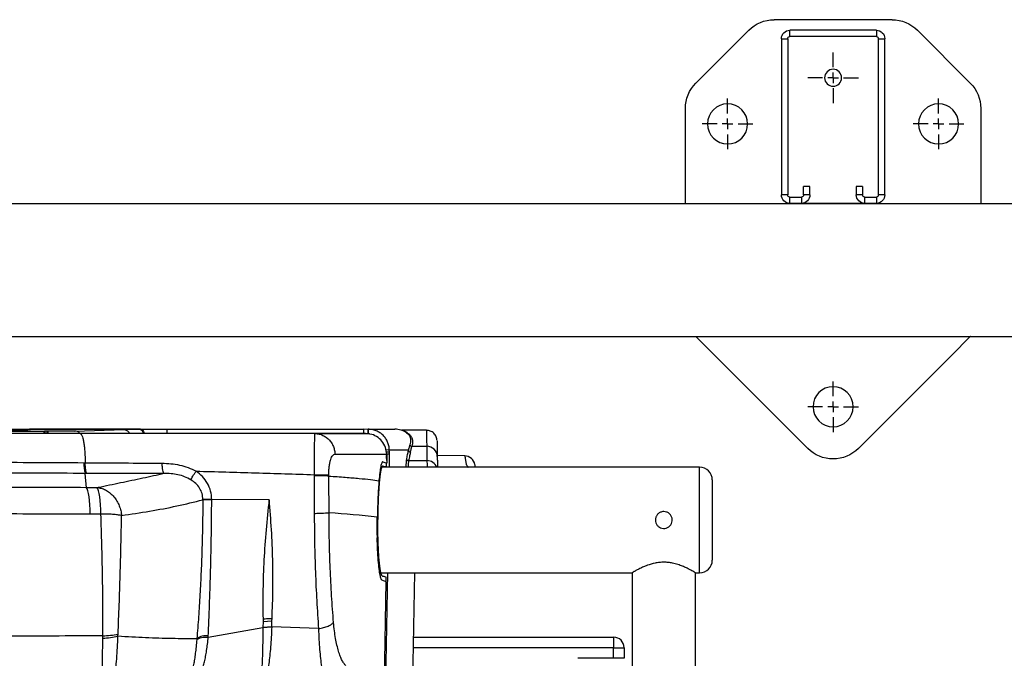
# Paper-space layout 'Layout2' of a CAD drawing. Units: millimetres. Extents: x 853 to 1273, y 33 to 330.
# Drawn here: x 965 to 984, y 285 to 297 of the extents above; entities that cross this region are included whole.
import ezdxf

# ---------------------------------------------------------------- set-up
doc = ezdxf.new("R2010")
doc.units = ezdxf.units.MM
doc.layers.add('BinarioPianta', color=7, linetype='Continuous')

# ---------------------------------------------------------------- blocks, each defined once
blk = doc.blocks.new('SW_CENTERMARKSYMBOL_1')
at = {"color": 0, "linetype": 'Continuous'}
for p, q in [((0, 5), (0, 12)), ((-5, 0), (-12, 0)), ((0, 0), (-2.5, 0)), ((0, 0), (0, 2.5)), ((0, 0), (0, -2.5)), ((0, 0), (2.5, 0)), ((5, 0), (12, 0)), ((0, -5), (0, -12))]:
    blk.add_line(p, q, dxfattribs=at)
blk = doc.blocks.new('SW_CENTERMARKSYMBOL_3')
at = {"color": 0, "linetype": 'Continuous'}
for p, q in [((0, 5), (0, 12)), ((-5, 0), (-12, 0)), ((0, 0), (-2.5, 0)), ((0, 0), (0, 2.5)), ((0, 0), (0, -2.5)), ((0, 0), (2.5, 0)), ((5, 0), (12, 0)), ((0, -5), (0, -12))]:
    blk.add_line(p, q, dxfattribs=at)
blk = doc.blocks.new('HEAVY_STANCHION')
at = {"color": 7, "linetype": 'Continuous'}
for p, q in [((-27.96, 87), (27.96, 87)), ((-65.02, 56.98), (-39.98, 82.02)), ((-20.5, 82), (20.5, 82)), ((-20.5, 82), (-20.5, 79)), ((20.5, 79), (20.5, 82)), ((39.98, 82.02), (65.02, 56.98)), ((-24.5, 4), (-24.5, 78)), ((-21.5, 78), (-24.5, 78)), ((-21.5, 4), (-21.5, 78)), ((-20.5, 79), (20.5, 79)), ((21.5, 78), (21.5, 4)), ((24.5, 78), (21.5, 78)), ((24.5, 78), (24.5, 4)), ((-70, 44.96), (-70, 0)), ((70, 0), (70, 44.96)), ((-14, 8), (-14, 4)), ((-14, 8), (-11, 8)), ((-11, 8), (-11, 4)), ((11, 8), (14, 8)), ((11, 4), (11, 8)), ((14, 4), (14, 8)), ((-24.5, 4), (-21.5, 4)), ((-15, 3), (-20.5, 3)), ((-20.5, 3), (-20.5, 0)), ((-15, 0), (-15, 3)), ((-14, 4), (-11, 4)), ((11, 4), (14, 4)), ((15, 3), (15, 0)), ((20.5, 3), (15, 3)), ((20.5, 0), (20.5, 3)), ((21.5, 4), (24.5, 4)), ((-56.11, -72), (-65.02, -63.09)), ((65.02, -63.09), (56.11, -72)), ((-12.02, -116.09), (-56.11, -72)), ((56.11, -72), (12.02, -116.09))]:
    blk.add_line(p, q, dxfattribs=at)
at = {"ltscale": 10}
blk.add_line((-20.5, 0), (20.5, 0), dxfattribs=at)
at = {"color": 7, "linetype": 'Continuous'}
for centre, radius in [((0, 59.5), 4), ((-50, 37.64), 9.5), ((50, 37.64), 9.5), ((0, -96.36), 9.5)]:
    blk.add_circle(centre, radius, dxfattribs=at)
for centre, radius, start, end in [((-27.96, 70), 17, 90, 135), ((27.96, 70), 17, 45, 90), ((-20.5, 78), 4, 90, 180), ((20.5, 78), 4, 0, 90), ((-20.5, 78), 1, 90, 180), ((20.5, 78), 1, 0, 90), ((-53, 44.96), 17, 135, 180), ((53, 44.96), 17, 0, 45), ((-20.5, 4), 4, 180, 270), ((-20.5, 4), 1, 180, 270), ((-15, 4), 4, 270, 0), ((-15, 4), 1, 270, 0), ((15, 4), 4, 180, 270), ((15, 4), 1, 180, 270), ((20.5, 4), 4, 270, 0), ((20.5, 4), 1, 270, 0), ((-53, -51.07), 17, 224.5533, 225), ((53, -51.07), 17, 315, 315.4467), ((0, -104.07), 17, 225, 315)]:
    blk.add_arc(centre, radius, start, end, dxfattribs=at)
at = {"color": 1, "linetype": 'Continuous'}
for name, p in [('SW_CENTERMARKSYMBOL_1', (0, 59.5)), ('SW_CENTERMARKSYMBOL_1', (-50, 37.64)), ('SW_CENTERMARKSYMBOL_3', (50, 37.64)), ('SW_CENTERMARKSYMBOL_1', (0, -96.36))]:
    blk.add_blockref(name, p, dxfattribs=at)
blk = doc.blocks.new('*U56')
at = {"color": 8, "linetype": 'Continuous'}
for p, q in [((222.5, -73.68), (258.5, -73.68)), ((251.95, -72.7), (251.9, -72.96)), ((303.63, -72.7), (251.95, -72.7)), ((251.95, -72.7), (251.95, -72.7)), ((258.98, -73.68), (258.5, -73.68)), ((259.83, -73.68), (258.98, -73.68)), ((259.95, -73.68), (259.83, -73.68)), ((260.12, -73.68), (259.95, -73.68)), ((272.99, -73.54), (296.09, -72.84)), ((430.37, -74.45), (430.63, -74.49)), ((421.93, -82.53), (420.36, -82.55)), ((421.95, -83.51), (421.93, -82.53)), ((421.97, -84.49), (421.95, -83.51)), ((432.6, -80.77), (439.67, -80.77)), ((277.17, -88.55), (277.82, -88.55)), ((422.08, -90.7), (421.97, -84.49)), ((431.08, -87.55), (439.79, -87.55)), ((569, -140.7), (569, -90.7)), ((278.47, -100.38), (277.89, -93.6)), ((278.55, -93.6), (277.89, -93.6)), ((386.27, -94.23), (386.27, -94.74)), ((393.27, -94.89), (393.26, -94.41)), ((283.49, -100.4), (278.47, -100.38)), ((333.56, -106.11), (333.56, -106.04)), ((337.79, -106.08), (337.79, -105.98)), ((365.01, -106.09), (337.79, -105.98)), ((285.29, -112.92), (280.24, -112.91)), ((416.19, -122.81), (416.17, -120.03)), ((416.19, -122.81), (416.17, -120.03)), ((416.19, -122.81), (416.21, -124.19)), ((416.19, -122.81), (416.21, -124.19)), ((418.49, -144.19), (419.08, -144.33)), ((418.49, -144.19), (419.08, -144.33)), ((419.08, -144.33), (419.53, -144.45)), ((419.08, -144.33), (419.53, -144.45)), ((419.53, -144.45), (420.03, -144.6)), ((419.53, -144.45), (420.03, -144.6)), ((420.2, -198.13), (421.21, -140.7)), ((420.28, -144.69), (420.45, -144.76)), ((420.28, -144.69), (420.45, -144.76)), ((362.09, -162.5), (362.1, -163.7)), ((366.33, -163.46), (366.38, -162.29)), ((336.12, -171.17), (362.08, -166.67)), ((362.1, -163.7), (362.08, -166.67)), ((362.08, -166.67), (366.21, -166.37)), ((366.21, -166.37), (362.08, -166.67)), ((362.1, -163.7), (366.33, -163.46)), ((366.21, -166.37), (366.33, -163.46)), ((388.39, -167.16), (366.21, -166.37)), ((286.15, -171.62), (286.15, -170.51)), ((293.37, -170.63), (293.4, -169.76)), ((330.72, -171.81), (330.68, -172.34)), ((336.12, -171.17), (336.15, -170.6)), ((528.21, -171.2), (528.21, -176.2)), ((528.21, -176.2), (433.25, -176.2)), ((528.21, -181.2), (528.21, -176.2)), ((528.21, -176.2), (533.21, -176.2))]:
    blk.add_line(p, q, dxfattribs=at)
at = {"color": 7, "linetype": 'Continuous'}
for p, q in [((230.05, -72.7), (251.95, -72.7)), ((251.95, -72.7), (304.07, -72.7)), ((303.91, -72.73), (303.57, -72.73)), ((304.07, -72.7), (303.63, -72.7)), ((316.69, -72.7), (409.74, -72.7)), ((411.94, -72.76), (409.72, -72.74)), ((409.74, -72.7), (409.74, -72.8)), ((411.93, -72.83), (411.93, -72.7)), ((411.95, -72.7), (411.93, -72.7)), ((427.9, -73.2), (427.64, -73.11)), ((439.54, -73.2), (427.87, -73.2)), ((427.91, -73.2), (427.91, -73.2)), ((430.08, -74.33), (430.12, -74.37)), ((430.37, -74.45), (430.16, -74.38)), ((386.49, -74.74), (386.48, -74.95)), ((418.84, -88.07), (418.73, -88.17)), ((418.84, -88.07), (418.73, -88.17)), ((418.84, -88.2), (420.25, -88.56)), ((418.84, -88.2), (420.25, -88.56)), ((420.25, -88.56), (420.49, -88.64)), ((420.25, -88.56), (420.49, -88.64)), ((420.49, -88.64), (420.8, -88.77)), ((420.49, -88.64), (420.8, -88.77)), ((420.72, -84.59), (420.8, -88.77)), ((420.72, -84.59), (420.8, -88.77)), ((457.7, -85.34), (444.66, -85.11)), ((569, -90.7), (418.35, -90.7)), ((393.27, -94.89), (393.26, -94.41)), ((417.02, -97.38), (416.94, -98.47)), ((417.02, -97.38), (416.94, -98.47)), ((417.02, -97.34), (417.02, -97.38)), ((417.02, -97.34), (417.02, -97.38)), ((417.04, -97.11), (417.04, -97.16)), ((417.04, -97.11), (417.04, -97.16)), ((417.16, -95.75), (417.05, -96.96)), ((417.16, -95.75), (417.05, -96.96)), ((575, -96.7), (575, -134.7)), ((416.17, -120.03), (416.24, -114.43)), ((416.17, -120.03), (416.24, -114.43)), ((416.24, -114.38), (416.24, -114.43)), ((416.24, -114.38), (416.24, -114.43)), ((417.83, -140.7), (537, -140.7)), ((420.45, -144.76), (420.48, -142.76)), ((420.45, -144.76), (420.48, -142.76)), ((433.87, -140.7), (432.72, -206.43)), ((537, -140.7), (537, -826.7)), ((567, -140.7), (569, -140.7)), ((567, -826.7), (567, -140.7)), ((419.47, -200.55), (420.45, -144.76)), ((419.47, -200.55), (420.45, -144.76)), ((433.34, -171.2), (528.21, -171.2)), ((533.21, -176.2), (533.21, -181.2)), ((528.21, -181.2), (511.21, -181.2)), ((533.21, -181.2), (528.21, -181.2))]:
    blk.add_line(p, q, dxfattribs=at)
at = {"color": 8, "linetype": 'Continuous', "flags": 128}
for points in [[(411.95, -72.7), (411.95, -72.77), (411.95, -72.99), (411.95, -73.34), (411.95, -73.81), (411.95, -74.39), (411.95, -74.87)], [(280.24, -112.91), (280.18, -110.65), (280.07, -108.48), (279.9, -106.47), (279.68, -104.67), (279.43, -103.12), (279.13, -101.87), (278.81, -100.95), (278.47, -100.38)], [(285.29, -112.92), (285.23, -110.66), (285.12, -108.49), (284.95, -106.48), (284.73, -104.68), (284.47, -103.13), (284.17, -101.88), (283.84, -100.96), (283.49, -100.4)]]:
    blk.add_lwpolyline(points, dxfattribs=at)
at = {"color": 7, "linetype": 'Continuous', "flags": 128}
blk.add_lwpolyline([(418.72, -90.22), (418.5, -90.35), (418.15, -91.17), (417.8, -92.74), (417.48, -94.92), (417.18, -97.79), (416.93, -101.09), (416.72, -104.93), (416.55, -108.97), (416.43, -113.33), (416.38, -117.64), (416.39, -122.03), (416.48, -126.13), (416.65, -130.05), (416.87, -133.49), (417.16, -136.52), (417.48, -138.92), (417.83, -140.74), (418.17, -141.78), (418.52, -142.19), (418.52, -142.19)], dxfattribs=at)
at = {"color": 7, "linetype": 'Continuous'}
for centre, radius, start, end in [((251.95, -76.7), 4, 90, 119.9227), ((424.61, -82.7), 10, 56.8711, 90), ((457.61, -90.34), 5, 11.039, 89), ((569, -96.7), 6, 0, 90), ((569, -134.7), 6, 270, 0), ((528.21, -176.2), 5, 0, 90)]:
    blk.add_arc(centre, radius, start, end, dxfattribs=at)
at = {"color": 8, "linetype": 'Continuous'}
for centre, radius, start, end in [((439.67, -85.76), 5, 1.0423, 90.0458), ((290.35, -89.23), 13.2, 177.0578, 199.3522), ((439.82, -92.55), 4.99, 21.7134, 90.3504), ((377.11, -417.7), 305.79, 82.6484, 86.9486), ((286.04, -134.01), 36.5, 270.1738, 281.6325), ((285.57, -140.49), 31.14, 271.0688, 284.5154), ((335.2, -179.15), 8.6, 83.7217, 121.4006)]:
    blk.add_arc(centre, radius, start, end, dxfattribs=at)
at = {"color": 7, "linetype": 'Continuous'}
for points, knots in [([(251.9, -72.96), (251.86, -72.98), (251.77, -73), (251.12, -73.04), (250.11, -73.07), (248.74, -73.1), (247.08, -73.12), (245.19, -73.14), (243.13, -73.15), (241, -73.15), (238.86, -73.15), (236.81, -73.14), (234.92, -73.12), (233.26, -73.1), (231.89, -73.07), (230.88, -73.04), (230.23, -73), (230.14, -72.98), (230.1, -72.96)], [0, 0, 0, 0, 0.0625, 0.125, 0.1875, 0.25, 0.3125, 0.375, 0.4375, 0.5, 0.5625, 0.625, 0.6875, 0.75, 0.8125, 0.875, 0.937501, 1, 1, 1, 1]), ([(304.07, -72.7), (305.04, -72.7), (306.96, -72.7), (310.11, -72.7), (313.36, -72.7), (315.58, -72.7), (316.69, -72.7)], [0, 0, 0, 0, 0.2500002, 0.5000001, 0.75, 1, 1, 1, 1]), ([(411.93, -72.7), (413.52, -72.7), (416.71, -72.7), (420.21, -72.7), (422.74, -72.7), (424.32, -72.7), (424.52, -72.7), (424.61, -72.7)], [0, 0, 0, 0, 0.200003, 0.399995, 0.600004, 0.799996, 1, 1, 1, 1]), ([(421.93, -82.53), (421.89, -81.88), (421.79, -80.59), (421.18, -78.73), (420.25, -77.02), (418.99, -75.53), (417.48, -74.3), (415.76, -73.4), (413.89, -72.81), (412.6, -72.74), (411.95, -72.7)], [0, 0, 0, 0, 0.124999, 0.249999, 0.374999, 0.499999, 0.624999, 0.749999, 0.875, 1, 1, 1, 1]), ([(430.08, -74.33), (430.17, -74.38), (430.26, -74.44), (430.36, -74.45), (430.37, -74.45)], [0, 0, 0, 0, 0.934188, 1, 1, 1, 1]), ([(444.54, -78.11), (444.46, -77.49), (444.34, -76.54), (443.71, -75.39), (443.07, -74.61), (442.27, -73.98), (441.12, -73.37), (440.16, -73.27), (439.54, -73.2)], [0, 0, 0, 0, 0.239696, 0.368514, 0.5, 0.631486, 0.760304, 1, 1, 1, 1]), ([(275.41, -74.73), (260.22, -74.73), (229.85, -74.73), (184.06, -74.73), (138.17, -74.73), (92.16, -74.73), (46.09, -74.73), (15.36, -74.73), (0, -74.73)], [0, 0, 0, 0, 0.166673, 0.33322, 0.499953, 0.666614, 0.833294, 1, 1, 1, 1]), ([(386.49, -74.74), (377.39, -74.74), (359.18, -74.74), (331.49, -74.73), (303.58, -74.73), (284.8, -74.73), (275.41, -74.73)], [0, 0, 0, 0, 0.249862, 0.499829, 0.749882, 1, 1, 1, 1]), ([(388.19, -74.89), (387.73, -74.85), (387.15, -74.79), (386.59, -74.87), (386.48, -74.89)], [0, 0, 0, 0, 0.799518, 1, 1, 1, 1]), ([(410.72, -74.77), (410.25, -74.77), (409.31, -74.76), (406.66, -74.76), (403.11, -74.75), (398.56, -74.75), (393.13, -74.74), (388.7, -74.74), (386.49, -74.74)], [0, 0, 0, 0, 0.166665, 0.333339, 0.5, 0.666663, 0.833337, 1, 1, 1, 1]), ([(412.54, -74.94), (412.12, -74.93), (411.28, -74.93), (408.97, -74.93), (405.97, -74.92), (402.33, -74.92), (398.13, -74.91), (393.5, -74.91), (389.98, -74.9), (388.25, -74.9)], [0, 0, 0, 0, 0.152101, 0.306264, 0.455289, 0.599174, 0.737921, 0.871529, 1, 1, 1, 1]), ([(420.72, -84.59), (420.59, -83.47), (420.33, -81.23), (418.56, -78.25), (415.98, -76.08), (413.8, -75.07), (412.61, -74.96), (412.54, -74.95)], [0, 0, 0, 0, 0.2459225, 0.4918464, 0.7377553, 0.9837873, 1, 1, 1, 1]), ([(444.54, -78.27), (444.54, -78.24), (444.54, -78.15), (444.56, -79.35), (444.6, -81.7), (444.64, -84.35), (444.67, -85.67)], [0, 0, 0, 0, 0.142859, 0.428568, 0.714285, 1, 1, 1, 1]), ([(393.26, -94.41), (393.27, -93.69), (393.28, -92.25), (393.47, -90.24), (393.76, -88.48), (394.15, -87.03), (394.61, -85.9), (395.27, -84.81), (395.81, -84.63), (396.17, -84.52)], [0, 0, 0, 0, 0.124982, 0.249987, 0.375032, 0.500118, 0.625236, 0.750377, 1, 1, 1, 1]), ([(396.17, -84.52), (397.51, -84.52), (400.22, -84.53), (403.94, -84.53), (406.8, -84.54), (408.91, -84.54), (410.4, -84.55), (411.79, -84.55), (413, -84.55), (414.34, -84.56), (415.8, -84.56), (417.36, -84.57), (418.75, -84.57), (419.94, -84.58), (420.46, -84.58), (420.72, -84.59)], [0, 0, 0, 0, 0.097303, 0.198428, 0.303375, 0.354176, 0.405827, 0.458328, 0.508744, 0.550055, 0.628375, 0.71253, 0.802519, 0.898342, 1, 1, 1, 1]), ([(418.84, -88.2), (418.68, -88.28), (418.36, -88.45), (417.87, -90.25), (417.41, -93.04), (417.16, -95.75), (417.04, -97.11)], [0, 0, 0, 0, 0.249437, 0.499662, 0.748602, 1, 1, 1, 1]), ([(418.84, -88.2), (418.68, -88.28), (418.36, -88.45), (417.87, -90.25), (417.41, -93.04), (417.16, -95.75), (417.04, -97.11)], [0, 0, 0, 0, 0.249437, 0.499662, 0.748602, 1, 1, 1, 1]), ([(418.67, -88.23), (418.67, -88.23), (418.66, -88.24), (418.65, -88.26), (418.64, -88.26), (418.64, -88.26), (418.64, -88.26)], [0, 0, 0, 0, 0.309907, 0.815908, 0.939006, 1, 1, 1, 1]), ([(418.67, -88.23), (418.67, -88.23), (418.66, -88.24), (418.65, -88.26), (418.64, -88.26), (418.64, -88.26), (418.64, -88.26)], [0, 0, 0, 0, 0.309907, 0.815908, 0.939006, 1, 1, 1, 1]), ([(420.77, -87.57), (420.72, -87.2), (420.61, -86.4), (420.66, -85.56), (420.68, -85.08), (420.69, -85.04), (420.69, -85.03), (420.69, -85.02), (420.69, -85.02), (420.69, -85.02), (420.69, -85.02), (420.7, -85.02), (420.7, -85.02), (420.7, -85.02), (420.7, -85.04), (420.7, -85.07), (420.71, -85.16), (420.73, -85.54), (420.75, -86.4), (420.77, -87.54), (420.79, -88.4), (420.8, -88.77)], [0, 0, 0, 0, 0.1737509, 0.3855973, 0.398838, 0.4021501, 0.4038088, 0.4046407, 0.4050598, 0.4052016, 0.4053449, 0.4054669, 0.4056355, 0.4059417, 0.4069209, 0.4112793, 0.4199004, 0.4543815, 0.5922927, 0.8264932, 1, 1, 1, 1]), ([(420.77, -87.57), (420.72, -87.2), (420.61, -86.4), (420.66, -85.56), (420.68, -85.08), (420.69, -85.04), (420.69, -85.03), (420.69, -85.02), (420.69, -85.02), (420.69, -85.02), (420.69, -85.02), (420.7, -85.02), (420.7, -85.02), (420.7, -85.02), (420.7, -85.04), (420.7, -85.07), (420.71, -85.16), (420.73, -85.54), (420.75, -86.4), (420.77, -87.54), (420.79, -88.4), (420.8, -88.77)], [0, 0, 0, 0, 0.1737509, 0.3855973, 0.398838, 0.4021501, 0.4038088, 0.4046407, 0.4050598, 0.4052016, 0.4053449, 0.4054669, 0.4056355, 0.4059417, 0.4069209, 0.4112793, 0.4199004, 0.4543815, 0.5922927, 0.8264932, 1, 1, 1, 1]), ([(444.67, -85.67), (444.67, -86.08), (444.69, -86.9), (444.72, -88.67), (444.75, -90.21), (444.76, -90.7)], [0, 0, 0, 0, 0.406731, 0.813507, 1, 1, 1, 1]), ([(418.75, -90.2), (418.67, -90.22), (418.47, -90.27), (418.14, -91.08), (417.79, -92.62), (417.47, -94.86), (417.17, -97.7), (416.92, -101.08), (416.71, -104.87), (416.54, -108.99), (416.42, -113.31), (416.36, -117.71), (416.38, -122.06), (416.47, -126.23), (416.64, -130.12), (416.87, -133.61), (417.15, -136.63), (417.48, -139.06), (417.83, -140.82), (418.18, -141.92), (418.4, -142.1), (418.52, -142.19)], [0, 0, 0, 0, 0.039834, 0.093768, 0.147702, 0.201633, 0.255563, 0.309374, 0.363184, 0.416851, 0.470516, 0.52405, 0.577584, 0.630934, 0.684285, 0.737657, 0.79103, 0.844659, 0.898288, 0.949144, 1, 1, 1, 1]), ([(420.48, -90.7), (420.27, -90.62), (419.82, -90.46), (419.13, -90.29), (418.75, -90.2)], [0, 0, 0, 0, 0.465141, 1, 1, 1, 1]), ([(420.48, -90.7), (420.27, -90.62), (419.82, -90.46), (419.13, -90.29), (418.75, -90.2)], [0, 0, 0, 0, 0.465141, 1, 1, 1, 1]), ([(420.63, -90.7), (420.64, -90.18), (420.64, -89.52), (420.64, -88.85), (420.64, -88.7)], [0, 0, 0, 0, 0.778071, 1, 1, 1, 1]), ([(420.63, -90.7), (420.64, -90.18), (420.64, -89.52), (420.64, -88.85), (420.64, -88.7)], [0, 0, 0, 0, 0.778071, 1, 1, 1, 1]), ([(462.63, -89.94), (462.59, -89.77), (462.55, -89.56), (462.55, -89.52), (462.54, -89.51)], [0, 0, 0, 0, 0.819838, 1, 1, 1, 1]), ([(462.7, -90.7), (462.69, -90.64), (462.67, -90.48), (462.64, -90.26), (462.6, -90.03), (462.58, -89.84), (462.56, -89.68), (462.55, -89.62), (462.55, -89.6)], [0, 0, 0, 0, 0.09942, 0.255772, 0.431244, 0.625835, 0.83556, 1, 1, 1, 1]), ([(393.39, -112.35), (393.38, -109.44), (393.37, -103.62), (393.3, -97.8), (393.27, -94.89)], [0, 0, 0, 0, 0.5, 1, 1, 1, 1]), ([(417.04, -97.16), (416.95, -98.32), (416.78, -100.63), (416.64, -103.36), (416.57, -104.71)], [0, 0, 0, 0, 0.501651, 1, 1, 1, 1]), ([(417.04, -97.16), (416.95, -98.32), (416.78, -100.63), (416.64, -103.36), (416.57, -104.71)], [0, 0, 0, 0, 0.501651, 1, 1, 1, 1]), ([(416.5, -106.26), (416.45, -107.58), (416.34, -110.22), (416.27, -112.99), (416.24, -114.38)], [0, 0, 0, 0, 0.49893, 1, 1, 1, 1]), ([(416.5, -106.26), (416.45, -107.58), (416.34, -110.22), (416.27, -112.99), (416.24, -114.38)], [0, 0, 0, 0, 0.49893, 1, 1, 1, 1]), ([(416.57, -104.71), (416.56, -104.85), (416.54, -105.36), (416.52, -105.88), (416.5, -106.26)], [0, 0, 0, 0, 0.268635, 1, 1, 1, 1]), ([(416.57, -104.71), (416.56, -104.85), (416.54, -105.36), (416.52, -105.88), (416.5, -106.26)], [0, 0, 0, 0, 0.268635, 1, 1, 1, 1]), ([(552, -111.7), (552.45, -111.74), (553.34, -111.83), (554.53, -112.51), (555.44, -113.52), (555.97, -114.78), (556.05, -116.14), (555.68, -117.45), (554.9, -118.56), (553.8, -119.36), (552.48, -119.75), (551.12, -119.68), (549.87, -119.17), (548.84, -118.28), (548.17, -117.09), (547.92, -115.74), (548.14, -114.4), (548.78, -113.2), (549.78, -112.29), (550.91, -111.78), (551.68, -111.72), (552, -111.7)], [0, 0, 0, 0, 0.053219, 0.106422, 0.160054, 0.213976, 0.267434, 0.320409, 0.373614, 0.427412, 0.481257, 0.534507, 0.587455, 0.640859, 0.694768, 0.748449, 0.801533, 0.854572, 0.908179, 0.962105, 1, 1, 1, 1]), ([(395.51, -164.19), (395.2, -160.01), (394.57, -151.64), (393.91, -138.72), (393.48, -125.61), (393.42, -116.77), (393.39, -112.35)], [0, 0, 0, 0, 0.2500026, 0.5000031, 0.7500025, 1, 1, 1, 1]), ([(566.96, -140.68), (566.97, -140.69), (567.03, -140.72), (566.78, -140.57), (566.25, -140.26), (565.39, -139.76), (564.24, -139.14), (562.76, -138.39), (560.91, -137.57), (558.71, -136.76), (556.4, -136.14), (554.13, -135.78), (552.05, -135.66), (549.95, -135.77), (547.24, -136.18), (544.63, -136.97), (542.28, -137.92), (540.55, -138.73), (539.03, -139.53), (537.88, -140.18), (537.21, -140.58), (536.94, -140.73), (537.01, -140.7), (537.01, -140.69)], [0, 0, 0, 0, 0.011147, 0.056261, 0.102679, 0.148187, 0.194758, 0.245742, 0.297918, 0.354523, 0.413005, 0.455634, 0.49946, 0.542112, 0.586019, 0.672302, 0.722812, 0.774466, 0.831252, 0.88993, 0.942407, 0.996905, 1, 1, 1, 1]), ([(418.52, -142.19), (418.61, -142.21), (419.06, -142.31), (419.8, -142.5), (420.25, -142.67), (420.48, -142.76)], [0, 0, 0, 0, 0.107141, 0.53572, 1, 1, 1, 1]), ([(418.52, -142.19), (418.61, -142.21), (419.06, -142.31), (419.8, -142.5), (420.25, -142.67), (420.48, -142.76)], [0, 0, 0, 0, 0.107141, 0.53572, 1, 1, 1, 1]), ([(401.39, -184.71), (401.08, -184.4), (400.47, -183.77), (399.57, -182.25), (398.7, -180.31), (397.87, -177.91), (397.11, -175.07), (396.45, -171.82), (395.89, -168.2), (395.64, -165.53), (395.51, -164.19)], [0, 0, 0, 0, 0.125022, 0.250041, 0.375056, 0.500065, 0.625065, 0.750056, 0.875034, 1, 1, 1, 1])]:
    blk.add_open_spline(points, degree=3, knots=knots, dxfattribs=at)
at = {"color": 8, "linetype": 'Continuous'}
for points, knots in [([(249.57, -73.53), (249.91, -73.3), (250.62, -72.81), (251.49, -72.74), (251.95, -72.7)], [0, 0, 0, 0, 0.471756, 1, 1, 1, 1]), ([(258.29, -74.73), (258.29, -74.66), (258.32, -74.25), (258.39, -73.84), (258.46, -73.74), (258.5, -73.68)], [0, 0, 0, 0, 0.099314, 0.549559, 1, 1, 1, 1]), ([(258.75, -74.73), (258.76, -74.66), (258.78, -74.25), (258.87, -73.84), (258.94, -73.74), (258.98, -73.68)], [0, 0, 0, 0, 0.099316, 0.549561, 1, 1, 1, 1]), ([(259.75, -74.73), (259.75, -74.66), (259.76, -74.25), (259.79, -73.84), (259.81, -73.73), (259.83, -73.68)], [0, 0, 0, 0, 0.099403, 0.549604, 1, 1, 1, 1]), ([(260.12, -73.68), (260.11, -73.74), (260.1, -73.85), (260.09, -74.44), (260.08, -74.73)], [0, 0, 0, 0, 0.504241, 1, 1, 1, 1]), ([(272.99, -73.54), (272.24, -73.56), (270.73, -73.6), (267.51, -73.64), (263.92, -73.67), (261.35, -73.68), (260.12, -73.68)], [0, 0, 0, 0, 0.254549, 0.509093, 0.763633, 1, 1, 1, 1]), ([(275.36, -74.78), (275.32, -74.71), (275.04, -74.26), (274.21, -73.73), (273.4, -73.6), (272.99, -73.54)], [0, 0, 0, 0, 0.077134, 0.538567, 1, 1, 1, 1]), ([(303.63, -72.7), (302.14, -72.72), (299.16, -72.76), (297.11, -72.82), (296.09, -72.84)], [0, 0, 0, 0, 0.500004, 1, 1, 1, 1]), ([(296.09, -72.84), (296.49, -72.9), (297.31, -73.02), (298.32, -73.74), (298.7, -74.44), (298.86, -74.73)], [0, 0, 0, 0, 0.3653835, 0.7307671, 1, 1, 1, 1]), ([(303.63, -72.7), (303.89, -72.76), (304.41, -72.88), (305.07, -73.64), (305.32, -74.39), (305.44, -74.73)], [0, 0, 0, 0, 0.351922, 0.703845, 1, 1, 1, 1]), ([(304.07, -72.7), (304.32, -72.75), (304.82, -72.86), (305.47, -73.61), (305.72, -74.38), (305.83, -74.73)], [0, 0, 0, 0, 0.337755, 0.701275, 1, 1, 1, 1]), ([(316.69, -74.73), (316.69, -74.38), (316.69, -73.62), (316.69, -72.86), (316.69, -72.75), (316.69, -72.7)], [0, 0, 0, 0, 0.305997, 0.652999, 1, 1, 1, 1]), ([(409.74, -72.8), (409.74, -72.84), (409.74, -72.94), (409.74, -73.63), (409.74, -74.4), (409.74, -74.76)], [0, 0, 0, 0, 0.246682, 0.641415, 1, 1, 1, 1]), ([(411.93, -74.89), (411.93, -74.51), (411.93, -73.71), (411.93, -72.98), (411.93, -72.87), (411.93, -72.83)], [0, 0, 0, 0, 0.362306, 0.775826, 1, 1, 1, 1]), ([(430.63, -74.49), (430.59, -74.47), (430.53, -74.42), (430.41, -74.35), (430.29, -74.27), (430.14, -74.18), (429.99, -74.1), (429.87, -74.03), (429.77, -73.98), (429.69, -73.94), (429.6, -73.89), (429.51, -73.84), (429.4, -73.8), (429.28, -73.74), (429.15, -73.68), (429, -73.61), (428.86, -73.56), (428.73, -73.5), (428.6, -73.45), (428.4, -73.37), (428.18, -73.29), (427.99, -73.23), (427.9, -73.2), (427.91, -73.2), (427.91, -73.2)], [0, 0, 0, 0, 0.025019, 0.054345, 0.087979, 0.126031, 0.167376, 0.201956, 0.224379, 0.242626, 0.264799, 0.292983, 0.320306, 0.346767, 0.391876, 0.434238, 0.473852, 0.514237, 0.561054, 0.606537, 0.72179, 0.839528, 0.956968, 1, 1, 1, 1]), ([(430.12, -74.37), (430.62, -74.78), (431.62, -75.61), (432.27, -77.5), (431.85, -79.19), (431.64, -80.04)], [0, 0, 0, 0, 0.326123, 0.663062, 1, 1, 1, 1]), ([(430.63, -74.49), (430.8, -74.61), (431.15, -74.85), (431.6, -75.27), (432, -75.72), (432.33, -76.22), (432.6, -76.77), (432.84, -77.49), (432.97, -78.4), (432.93, -79.53), (432.71, -80.36), (432.6, -80.77)], [0, 0, 0, 0, 0.09656, 0.189275, 0.280869, 0.375389, 0.467617, 0.562947, 0.713428, 0.859108, 1, 1, 1, 1]), ([(439.54, -73.35), (439.54, -73.32), (439.54, -73.23), (439.56, -74.44), (439.6, -76.79), (439.65, -79.44), (439.67, -80.77)], [0, 0, 0, 0, 0.142824, 0.428505, 0.71423, 1, 1, 1, 1]), ([(275.41, -74.73), (275.56, -74.78), (275.87, -74.88), (276.31, -75.66), (276.71, -76.88), (277.07, -78.55), (277.37, -80.62), (277.59, -83.02), (277.76, -85.68), (277.8, -87.6), (277.82, -88.55)], [0, 0, 0, 0, 0.1250001, 0.2500001, 0.375, 0.5, 0.625, 0.75, 0.8749999, 1, 1, 1, 1]), ([(386.48, -74.95), (386.48, -74.99), (386.47, -75.11), (386.45, -76.05), (386.42, -77.75), (386.38, -80.13), (386.34, -83.07), (386.31, -86.49), (386.28, -90.25), (386.27, -92.9), (386.27, -94.23)], [0, 0, 0, 0, 0.05226, 0.187678, 0.323089, 0.45849, 0.593881, 0.729261, 0.864632, 1, 1, 1, 1]), ([(386.49, -74.74), (387.07, -74.77), (388.27, -74.83), (390.06, -75.38), (391.77, -76.27), (393.31, -77.54), (394.57, -79.1), (395.48, -80.85), (396.04, -82.68), (396.13, -83.92), (396.17, -84.52)], [0, 0, 0, 0, 0.116673, 0.240156, 0.368645, 0.499805, 0.630994, 0.759563, 0.883171, 1, 1, 1, 1]), ([(421.95, -83.51), (421.87, -83.51), (421.69, -83.51), (421.1, -83.52), (420.6, -83.53), (420.53, -83.53)], [0, 0, 0, 0, 0.440674, 0.914239, 1, 1, 1, 1]), ([(430.98, -82.53), (430.84, -83.1), (430.54, -84.26), (430.23, -85.81), (430.08, -86.59)], [0, 0, 0, 0, 0.4999833, 1, 1, 1, 1]), ([(431.64, -80.04), (431.56, -80.32), (431.4, -80.89), (431.12, -81.98), (430.98, -82.53)], [0, 0, 0, 0, 0.500003, 1, 1, 1, 1]), ([(430.98, -82.53), (431, -82.65), (431.02, -82.84), (431.15, -83.06), (431.28, -83.22), (431.44, -83.34), (431.67, -83.46), (431.86, -83.49), (431.98, -83.5)], [0, 0, 0, 0, 0.2397639, 0.3685576, 0.4999997, 0.6314419, 0.7602358, 1, 1, 1, 1]), ([(431.98, -83.5), (431.84, -84.07), (431.55, -85.22), (431.24, -86.77), (431.08, -87.55)], [0, 0, 0, 0, 0.495668, 1, 1, 1, 1]), ([(431.64, -80.04), (431.67, -80.13), (431.75, -80.34), (431.98, -80.58), (432.28, -80.74), (432.49, -80.76), (432.6, -80.77)], [0, 0, 0, 0, 0.243284, 0.5, 0.756716, 1, 1, 1, 1]), ([(431.98, -83.5), (432.02, -83.32), (432.12, -82.97), (432.22, -82.49), (432.31, -82.06), (432.39, -81.67), (432.46, -81.32), (432.53, -81.01), (432.58, -80.85), (432.6, -80.77)], [0, 0, 0, 0, 0.138683, 0.282214, 0.422738, 0.563538, 0.709551, 0.857143, 1, 1, 1, 1]), ([(439.67, -80.77), (439.68, -81.18), (439.69, -82), (439.73, -84.26), (439.77, -86.46), (439.79, -87.55)], [0, 0, 0, 0, 0.3326344, 0.6659677, 1, 1, 1, 1]), ([(7.55, -87.84), (20.48, -87.84), (48.86, -87.85), (92.66, -87.86), (138.93, -87.94), (185.13, -88.09), (231.23, -88.29), (261.85, -88.46), (277.17, -88.55)], [0, 0, 0, 0, 0.143411, 0.314732, 0.48605, 0.657368, 0.828684, 1, 1, 1, 1]), ([(278.55, -93.6), (278.46, -93.44), (278.28, -93.12), (278.06, -91.95), (277.89, -90.42), (277.84, -89.18), (277.82, -88.55)], [0, 0, 0, 0, 0.25, 0.5, 0.75, 1, 1, 1, 1]), ([(277.82, -88.55), (283.91, -88.59), (296.1, -88.67), (308.22, -88.75), (314.28, -88.79)], [0, 0, 0, 0, 0.499994, 1, 1, 1, 1]), ([(393.26, -94.41), (393.27, -93.69), (393.28, -92.25), (393.47, -90.24), (393.76, -88.48), (394.15, -87.03), (394.61, -85.9), (395.27, -84.81), (395.81, -84.63), (396.17, -84.52)], [0, 0, 0, 0, 0.124982, 0.249987, 0.375032, 0.500118, 0.625236, 0.750377, 1, 1, 1, 1]), ([(396.17, -84.52), (397.51, -84.52), (400.22, -84.53), (403.94, -84.53), (406.8, -84.54), (408.91, -84.54), (410.4, -84.55), (411.79, -84.55), (413, -84.55), (414.34, -84.56), (415.8, -84.56), (417.36, -84.57), (418.75, -84.57), (419.94, -84.58), (420.46, -84.58), (420.72, -84.59)], [0, 0, 0, 0, 0.097303, 0.198428, 0.303375, 0.354176, 0.405827, 0.458328, 0.508744, 0.550055, 0.628375, 0.71253, 0.802519, 0.898342, 1, 1, 1, 1]), ([(421.97, -84.49), (421.88, -84.49), (421.7, -84.49), (421.16, -84.5), (420.74, -84.51), (420.71, -84.51)], [0, 0, 0, 0, 0.484227, 0.968455, 1, 1, 1, 1]), ([(430.08, -86.59), (430.04, -86.85), (429.96, -87.38), (429.86, -88.78), (429.81, -90.07), (429.79, -90.7)], [0, 0, 0, 0, 0.335833, 0.671668, 1, 1, 1, 1]), ([(430.08, -86.59), (430.1, -86.71), (430.12, -86.9), (430.25, -87.12), (430.38, -87.28), (430.54, -87.4), (430.76, -87.52), (430.96, -87.54), (431.08, -87.55)], [0, 0, 0, 0, 0.239933, 0.368747, 0.500174, 0.631575, 0.760316, 1, 1, 1, 1]), ([(431.08, -87.55), (431.05, -87.72), (431, -88.03), (430.93, -88.79), (430.86, -89.63), (430.83, -90.36), (430.82, -90.7)], [0, 0, 0, 0, 0.274148, 0.535234, 0.783258, 1, 1, 1, 1]), ([(439.79, -87.55), (439.79, -87.79), (439.79, -88.27), (439.81, -89.36), (439.82, -90.32), (439.82, -90.7)], [0, 0, 0, 0, 0.371034, 0.755689, 1, 1, 1, 1]), ([(457.7, -85.34), (457.7, -85.35), (457.7, -85.37), (457.73, -85.51), (457.78, -85.74), (457.84, -86.06), (457.91, -86.47), (458, -86.98), (458.1, -87.57), (458.21, -88.22), (458.27, -88.94), (458.56, -89.73), (459, -90.32), (459.21, -90.66), (459.23, -90.7)], [0, 0, 0, 0, 0.091978, 0.184973, 0.278985, 0.368559, 0.460918, 0.557009, 0.648878, 0.736215, 0.822702, 0.907248, 0.990165, 1, 1, 1, 1]), ([(277.89, -93.6), (262.54, -93.57), (231.84, -93.5), (185.62, -93.42), (139.3, -93.35), (92.91, -93.3), (49.75, -93.27), (22.06, -93.26), (9.86, -93.26)], [0, 0, 0, 0, 0.17278, 0.345559, 0.518338, 0.691116, 0.863894, 1, 1, 1, 1]), ([(315.24, -93.7), (315.12, -93.54), (314.9, -93.23), (314.61, -92.09), (314.39, -90.59), (314.32, -89.38), (314.28, -88.79)], [0, 0, 0, 0, 0.245257, 0.500931, 0.756109, 1, 1, 1, 1]), ([(314.28, -88.79), (315.67, -88.84), (318.44, -88.93), (322.57, -89.6), (326.63, -90.71), (329.14, -91.94), (330.39, -92.55)], [0, 0, 0, 0, 0.250061, 0.500086, 0.750069, 1, 1, 1, 1]), ([(327.96, -96.71), (328.06, -96.46), (328.27, -95.96), (328.84, -94.95), (329.54, -93.8), (330.11, -92.97), (330.39, -92.55)], [0, 0, 0, 0, 0.25, 0.5, 0.75, 1, 1, 1, 1]), ([(330.39, -92.55), (339.76, -92.81), (358.5, -93.32), (377.01, -93.93), (386.27, -94.23)], [0, 0, 0, 0, 0.5, 1, 1, 1, 1]), ([(337.79, -105.98), (337.68, -104.64), (337.48, -101.98), (335.87, -98.27), (333.5, -95.03), (331.43, -93.38), (330.39, -92.55)], [0, 0, 0, 0, 0.249875, 0.49979, 0.749825, 1, 1, 1, 1]), ([(315.24, -93.7), (309.14, -93.68), (296.94, -93.65), (284.68, -93.62), (278.55, -93.6)], [0, 0, 0, 0, 0.5, 1, 1, 1, 1]), ([(315.24, -93.7), (311.88, -94.45), (305.17, -95.94), (294.62, -98.15), (287.56, -99.62), (284.03, -100.35)], [0, 0, 0, 0, 0.3333285, 0.6666635, 1, 1, 1, 1]), ([(327.96, -96.71), (326.97, -96.17), (325.01, -95.1), (321.78, -94.18), (318.5, -93.69), (316.32, -93.7), (315.24, -93.7)], [0, 0, 0, 0, 0.249919, 0.499887, 0.749916, 1, 1, 1, 1]), ([(333.56, -106.04), (333.5, -105.07), (333.38, -103.13), (332.1, -100.49), (330.26, -98.29), (328.73, -97.24), (327.96, -96.71)], [0, 0, 0, 0, 0.24973, 0.499555, 0.749657, 1, 1, 1, 1]), ([(386.27, -94.23), (387.11, -94.23), (388.8, -94.23), (390.87, -94.27), (392.44, -94.33), (392.99, -94.38), (393.26, -94.41)], [0, 0, 0, 0, 0.258822, 0.517393, 0.766831, 1, 1, 1, 1]), ([(386.27, -94.74), (386.31, -97.73), (386.37, -103.72), (386.38, -109.71), (386.39, -112.71)], [0, 0, 0, 0, 0.5, 1, 1, 1, 1]), ([(393.27, -94.89), (392.98, -94.87), (392.4, -94.82), (390.77, -94.77), (388.71, -94.74), (387.08, -94.74), (386.27, -94.74)], [0, 0, 0, 0, 0.245748, 0.499975, 0.754215, 1, 1, 1, 1]), ([(393.39, -112.35), (393.38, -109.44), (393.37, -103.62), (393.3, -97.8), (393.27, -94.89)], [0, 0, 0, 0, 0.5, 1, 1, 1, 1]), ([(278.47, -100.38), (263.1, -100.35), (232.37, -100.29), (186.07, -100.21), (139.66, -100.15), (93.16, -100.11), (46.59, -100.08), (15.53, -100.08), (0, -100.07)], [0, 0, 0, 0, 0.16667, 0.333338, 0.500004, 0.66667, 0.833335, 1, 1, 1, 1]), ([(284.03, -100.35), (284, -100.36), (283.93, -100.37), (283.8, -100.39), (283.65, -100.39), (283.54, -100.4), (283.49, -100.4)], [0, 0, 0, 0, 0.254661, 0.50533, 0.753255, 1, 1, 1, 1]), ([(284.03, -100.35), (284.67, -100.48), (285.98, -100.74), (287.91, -101.64), (289.77, -102.94), (291.46, -104.65), (292.88, -106.66), (293.98, -108.89), (294.74, -111.22), (294.97, -112.79), (295.08, -113.56)], [0, 0, 0, 0, 0.118159, 0.241993, 0.369921, 0.5, 0.630079, 0.758007, 0.881841, 1, 1, 1, 1]), ([(295.08, -113.56), (299.51, -112.9), (308.36, -111.57), (321.43, -109.14), (329.52, -107.12), (333.56, -106.11)], [0, 0, 0, 0, 0.333344, 0.666673, 1, 1, 1, 1]), ([(333.56, -106.11), (333.53, -109.92), (333.46, -117.54), (333.19, -128.87), (332.78, -140.05), (332.24, -150.98), (331.58, -161.63), (331.01, -168.42), (330.72, -171.81)], [0, 0, 0, 0, 0.166665, 0.333331, 0.499998, 0.666665, 0.833333, 1, 1, 1, 1]), ([(337.79, -105.98), (337.36, -105.98), (336.5, -105.99), (335.34, -106), (334.32, -106.02), (333.81, -106.03), (333.56, -106.04)], [0, 0, 0, 0, 0.25, 0.5, 0.75, 1, 1, 1, 1]), ([(337.79, -106.08), (337.37, -106.08), (336.52, -106.08), (335.35, -106.08), (334.32, -106.09), (333.81, -106.1), (333.56, -106.11)], [0, 0, 0, 0, 0.243453, 0.494732, 0.74873, 1, 1, 1, 1]), ([(336.15, -170.6), (336.29, -167.27), (336.58, -160.6), (336.95, -150.15), (337.26, -139.42), (337.51, -128.45), (337.7, -117.31), (337.76, -109.83), (337.79, -106.08)], [0, 0, 0, 0, 0.166922, 0.333638, 0.500252, 0.666838, 0.833385, 1, 1, 1, 1]), ([(365.01, -106.09), (364.47, -110.85), (363.4, -120.37), (362.46, -134.63), (361.96, -148.73), (362.05, -157.91), (362.09, -162.5)], [0, 0, 0, 0, 0.249995, 0.499984, 0.749983, 1, 1, 1, 1]), ([(366.38, -162.29), (366.55, -157.7), (366.87, -148.52), (366.76, -134.48), (366.21, -120.31), (365.41, -110.83), (365.01, -106.09)], [0, 0, 0, 0, 0.249998, 0.5, 0.750003, 1, 1, 1, 1]), ([(280.24, -112.91), (264.78, -112.88), (233.85, -112.83), (187.26, -112.76), (140.56, -112.71), (93.76, -112.67), (46.89, -112.65), (15.63, -112.65), (0, -112.65)], [0, 0, 0, 0, 0.166667, 0.333333, 0.5, 0.666667, 0.833333, 1, 1, 1, 1]), ([(295.08, -113.56), (294.47, -113.45), (293.24, -113.24), (290.85, -113.03), (288.19, -112.9), (286.26, -112.92), (285.29, -112.92)], [0, 0, 0, 0, 0.25, 0.5, 0.75, 1, 1, 1, 1]), ([(286.15, -170.51), (286.18, -165.77), (286.22, -156.28), (286.06, -141.85), (285.73, -127.37), (285.44, -117.74), (285.29, -112.92)], [0, 0, 0, 0, 0.25, 0.500001, 0.750001, 1, 1, 1, 1]), ([(293.4, -169.76), (293.59, -165.12), (293.97, -155.85), (294.43, -141.76), (294.81, -127.63), (294.99, -118.25), (295.08, -113.56)], [0, 0, 0, 0, 0.249994, 0.49999, 0.749993, 1, 1, 1, 1]), ([(393.39, -112.35), (393.1, -112.39), (392.53, -112.47), (390.89, -112.58), (388.83, -112.66), (387.19, -112.69), (386.39, -112.71)], [0, 0, 0, 0, 0.2449216, 0.4988604, 0.7533982, 1, 1, 1, 1]), ([(386.39, -112.71), (386.41, -117.35), (386.46, -126.62), (386.87, -140.39), (387.49, -153.96), (388.09, -162.76), (388.39, -167.16)], [0, 0, 0, 0, 0.249999, 0.499997, 0.749998, 1, 1, 1, 1]), ([(395.51, -164.19), (395.2, -160.01), (394.57, -151.64), (393.91, -138.72), (393.48, -125.61), (393.42, -116.77), (393.39, -112.35)], [0, 0, 0, 0, 0.2500026, 0.5000031, 0.7500025, 1, 1, 1, 1]), ([(417.59, -141.87), (417.42, -140.95), (417.1, -139.09), (416.69, -134.9), (416.37, -129.93), (416.27, -126.1), (416.21, -124.19)], [0, 0, 0, 0, 0.249484, 0.500108, 0.750423, 1, 1, 1, 1]), ([(417.59, -141.87), (417.42, -140.95), (417.1, -139.09), (416.69, -134.9), (416.37, -129.93), (416.27, -126.1), (416.21, -124.19)], [0, 0, 0, 0, 0.249484, 0.500108, 0.750423, 1, 1, 1, 1]), ([(418.49, -144.19), (418.34, -144.07), (418.04, -143.82), (417.74, -142.52), (417.59, -141.87)], [0, 0, 0, 0, 0.499311, 1, 1, 1, 1]), ([(418.49, -144.19), (418.34, -144.07), (418.04, -143.82), (417.74, -142.52), (417.59, -141.87)], [0, 0, 0, 0, 0.499311, 1, 1, 1, 1]), ([(420.03, -144.6), (420.08, -144.62), (420.16, -144.66), (420.24, -144.68), (420.28, -144.69)], [0, 0, 0, 0, 0.499996, 1, 1, 1, 1]), ([(420.03, -144.6), (420.08, -144.62), (420.16, -144.66), (420.24, -144.68), (420.28, -144.69)], [0, 0, 0, 0, 0.499996, 1, 1, 1, 1]), ([(362.09, -162.5), (362.81, -162.46), (364.25, -162.4), (365.67, -162.33), (366.38, -162.29)], [0, 0, 0, 0, 0.499483, 1, 1, 1, 1]), ([(362.08, -166.67), (362.04, -168.3), (361.98, -171.56), (361.88, -176.09), (361.8, -180.25), (361.6, -183.97), (361.48, -187.18), (361.21, -189.83), (360.98, -191.92), (360.8, -192.79), (360.71, -193.22)], [0, 0, 0, 0, 0.124999, 0.250003, 0.374992, 0.499994, 0.624995, 0.749998, 0.875002, 1, 1, 1, 1]), ([(366.21, -166.37), (366.14, -168.01), (366, -171.28), (365.67, -175.84), (365.32, -180.04), (364.83, -183.8), (364.41, -187.06), (363.85, -189.76), (363.33, -191.91), (362.94, -192.8), (362.75, -193.25)], [0, 0, 0, 0, 0.124999, 0.249997, 0.374997, 0.499996, 0.624996, 0.749997, 0.874998, 1, 1, 1, 1]), ([(388.39, -167.16), (389.22, -167), (390.9, -166.69), (393.02, -165.96), (394.68, -165.11), (395.24, -164.49), (395.51, -164.19)], [0, 0, 0, 0, 0.245476, 0.5, 0.754524, 1, 1, 1, 1]), ([(388.39, -167.16), (388.45, -168.89), (388.58, -172.34), (388.91, -177.07), (389.3, -181.38), (389.76, -185.17), (390.26, -188.41), (390.8, -191.04), (391.35, -193.11), (391.72, -193.95), (391.91, -194.37)], [0, 0, 0, 0, 0.12498, 0.249967, 0.374961, 0.49996, 0.624965, 0.749974, 0.874986, 1, 1, 1, 1]), ([(401.39, -184.71), (401.08, -184.4), (400.47, -183.77), (399.57, -182.25), (398.7, -180.31), (397.87, -177.91), (397.11, -175.07), (396.45, -171.82), (395.89, -168.2), (395.64, -165.53), (395.51, -164.19)], [0, 0, 0, 0, 0.125022, 0.250041, 0.375056, 0.500065, 0.625065, 0.750056, 0.875034, 1, 1, 1, 1]), ([(286.15, -170.51), (270.37, -170.62), (238.8, -170.84), (191.22, -171.01), (143.53, -171.11), (95.74, -171.15), (47.89, -171.16), (15.96, -171.16), (0, -171.16)], [0, 0, 0, 0, 0.166667, 0.333333, 0.5, 0.666667, 0.833333, 1, 1, 1, 1]), ([(284.78, -203.4), (284.82, -203.02), (284.9, -202.27), (285.11, -199.99), (285.36, -196.92), (285.6, -193.05), (285.82, -188.48), (286, -183.31), (286.11, -177.68), (286.14, -173.64), (286.15, -171.62)], [0, 0, 0, 0, 0.125001, 0.250002, 0.375003, 0.500003, 0.625002, 0.750002, 0.875001, 1, 1, 1, 1]), ([(288.38, -202.53), (288.78, -201.96), (289.56, -200.81), (290.45, -198.09), (291.19, -194.77), (291.81, -190.83), (292.33, -186.37), (292.76, -181.45), (293.12, -176.19), (293.29, -172.49), (293.37, -170.63)], [0, 0, 0, 0, 0.129324, 0.256653, 0.382548, 0.50738, 0.63139, 0.754761, 0.87759, 1, 1, 1, 1]), ([(293.37, -170.63), (297.78, -170.89), (306.59, -171.4), (319.06, -171.78), (326.83, -171.8), (330.72, -171.81)], [0, 0, 0, 0, 0.332898, 0.66625, 1, 1, 1, 1]), ([(330.68, -172.34), (330.58, -173.48), (330.38, -175.76), (330.01, -178.88), (329.61, -181.73), (329.18, -184.24), (328.74, -186.38), (328.31, -188.12), (327.89, -189.48), (327.65, -190.04), (327.53, -190.32)], [0, 0, 0, 0, 0.125005, 0.250007, 0.375007, 0.500003, 0.625001, 0.749996, 0.875, 1, 1, 1, 1]), ([(330.68, -172.34), (330.98, -172.14), (331.6, -171.75), (332.94, -171.35), (334.47, -171.13), (335.57, -171.15), (336.12, -171.17)], [0, 0, 0, 0, 0.2458652, 0.5, 0.7541348, 1, 1, 1, 1]), ([(331.51, -189.55), (331.78, -189.2), (332.34, -188.48), (333.09, -186.95), (333.77, -185.09), (334.38, -182.88), (334.92, -180.36), (335.39, -177.54), (335.79, -174.49), (336.01, -172.28), (336.12, -171.17)], [0, 0, 0, 0, 0.125005, 0.250003, 0.375001, 0.499999, 0.624997, 0.749996, 0.874999, 1, 1, 1, 1])]:
    blk.add_open_spline(points, degree=3, knots=knots, dxfattribs=at)
for points in [[(421.93, -82.53), (423.78, -82.53), (427.48, -82.53), (429.82, -82.53), (430.98, -82.53)], [(393.27, -94.89), (395.96, -95.07), (401.35, -95.44), (407.84, -95.99), (413.26, -96.55), (415.78, -96.92), (417.04, -97.11)], [(393.27, -94.89), (395.96, -95.07), (401.35, -95.44), (407.84, -95.99), (413.26, -96.55), (415.78, -96.92), (417.04, -97.11)]]:
    blk.add_open_spline(points, degree=3, dxfattribs=at)

psp = doc.layouts.new('Layout2')

# ---------------------------------------------------------------- linework, layer by layer
at = {"layer": 'BinarioPianta', "lineweight": -3}
for p, q in [((933.116, 293.517), (1024.115, 293.517)), ((933.116, 290.997), (1024.115, 290.997))]:
    psp.add_line(p, q, dxfattribs=at)

# ---------------------------------------------------------------- block references
at = {"layer": 'BinarioPianta', "lineweight": -3, "yscale": 0.04, "zscale": 0.04}
for name, p, xscale in [('HEAVY_STANCHION', (980.87, 293.517), -0.04), ('*U56', (955.581, 292.145), 0.04)]:
    psp.add_blockref(name, p, dxfattribs=dict(at, xscale=xscale))

doc.saveas('drawing.dxf')
